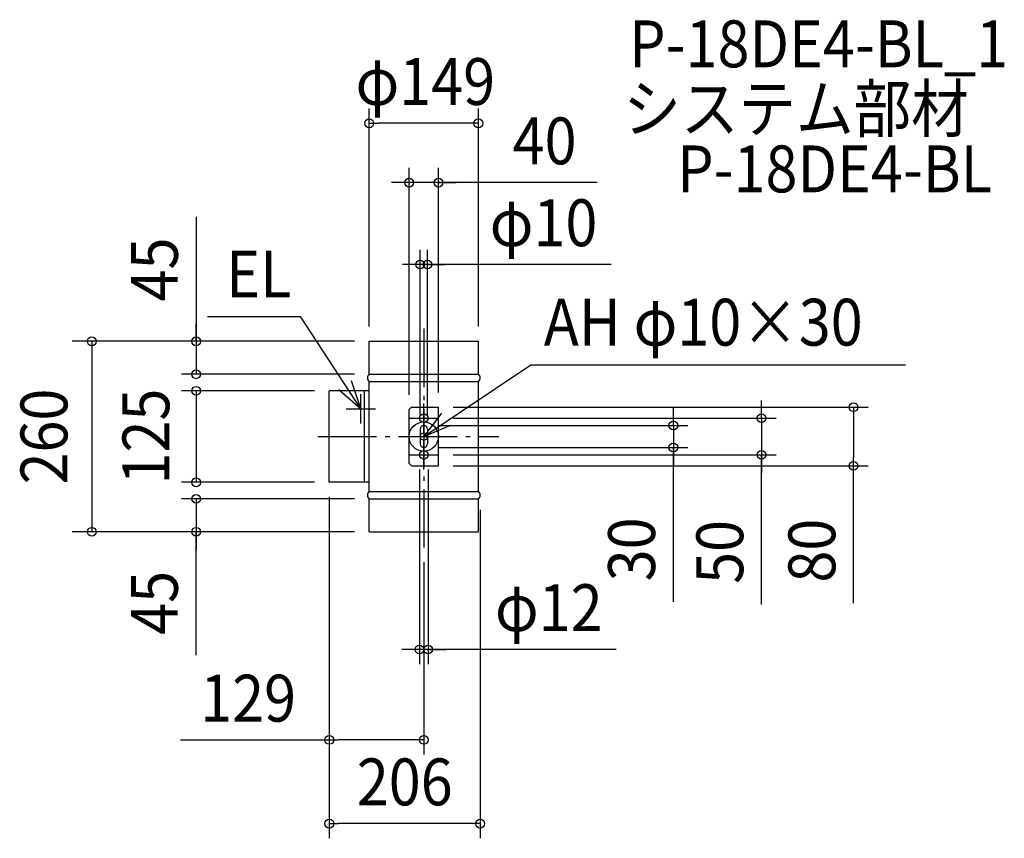
# Model space of a CAD drawing. Extents: x -552 to 793, y -548 to 569.
import ezdxf
from ezdxf.enums import TextEntityAlignment as Align

# ---------------------------------------------------------------- set-up
doc = ezdxf.new("R2010")
doc.units = 0
doc.header["$LTSCALE"] = 20
doc.header["$PDMODE"] = 3
doc.header["$PDSIZE"] = -2
doc.linetypes.add('DASHDOT', pattern=[5.5, 4, -0.6, 0.3, -0.6])
doc.layers.get('DEFPOINTS').update_dxf_attribs({"linetype": 'CONTINUOUS'})
for name, color, linetype in [('ARRANGE', 1, 'CONTINUOUS'), ('BASIS', 6, 'DASHDOT'), ('DETAIL', 5, 'CONTINUOUS'), ('ETC', 61, 'CONTINUOUS'), ('FIX', 11, 'CONTINUOUS'), ('NOTE', 4, 'CONTINUOUS'), ('OUTLINE', 3, 'CONTINUOUS'), ('SIZE', 30, 'CONTINUOUS')]:
    doc.layers.add(name, color=color, linetype=linetype)
doc.styles.get("Standard").update_dxf_attribs({"font": 'SIMPLEX.shx', "width": 0.9, "height": 64, "bigfont": 'BIGFONT.shx'})

msp = doc.modelspace()

# ---------------------------------------------------------------- linework, layer by layer
at = {"layer": 'ARRANGE', "color": 1, "linetype": 'CONTINUOUS'}
msp.add_circle((0, 0), 20, dxfattribs=at)
msp.add_point((0, 0), dxfattribs=at)
at = {"layer": 'BASIS', "color": 6, "linetype": 'DASHDOT'}
for p, q in [((0, 147.536253), (0, -151.300094)), ((-144.539783, 0), (102.334894, 0))]:
    msp.add_line(p, q, dxfattribs=at)
at = {"layer": 'DEFPOINTS', "color": 30, "linetype": 'CONTINUOUS'}
for p in [(-74.5, 427.623316), (-20, 346.644312), (-5, 234.875661), (-310.839381, 85), (0, 15), (0, -15), (340.702142, -15), (461.118722, -25), (586.770804, -40), (-480.722882, -130), (-310.839381, -130), (0, -151.300094), (-6, -290.672117), (-129, -414.204051), (-129, -528.499951)]:
    msp.add_point(p, dxfattribs=at)
at = {"layer": 'DETAIL', "color": 5, "linetype": 'CONTINUOUS'}
for p, q in [((-74.5, 130), (74.5, 130)), ((-74.5, 85), (-74.5, 130)), ((74.5, 85), (74.5, 130)), ((-74.5, 85), (74.5, 85)), ((-74.5, 75), (74.5, 75)), ((-74.5, -75), (-74.5, 75)), ((74.5, -75), (74.5, 75)), ((-74.5, 62.5), (-129, 62.5)), ((-129, -62.5), (-129, 62.5)), ((-81, -62.5), (-81, 62.5)), ((-17, 40), (-20, 37)), ((-20, -37), (-20, 37)), ((-17, 40), (20, 40)), ((20, -40), (20, 40)), ((-5, 10), (-5, -10)), ((5, 10), (5, -10)), ((-20, -37), (-17, -40)), ((-17, -40), (20, -40)), ((-74.5, -62.5), (-129, -62.5)), ((-74.5, -75), (74.5, -75)), ((-74.5, -130), (-74.5, -85)), ((-74.5, -85), (74.5, -85)), ((74.5, -130), (74.5, -85)), ((-74.5, -130), (74.5, -130))]:
    msp.add_line(p, q, dxfattribs=at)
for centre in [(0, 25), (0, -25)]:
    msp.add_circle(centre, 6, dxfattribs=at)
for centre, radius, start, end in [((-70.75, 80), 6.25, 126.869898, 233.130102), ((70.75, 80), 6.25, 306.869898, 53.130102), ((0, 10), 5, 0, 180), ((0, -10), 5, 180, 0), ((-70.75, -80), 6.25, 126.869898, 233.130102), ((70.75, -80), 6.25, 306.869898, 53.130102)]:
    msp.add_arc(centre, radius, start, end, dxfattribs=at)
at = {"layer": 'FIX', "color": 11, "linetype": 'CONTINUOUS'}
msp.add_circle((0, 0), 5, dxfattribs=at)
at = {"layer": 'NOTE', "color": 4, "linetype": 'CONTINUOUS'}
for p, q in [((-295.109807, 163.900269), (-168.472542, 163.900269)), ((-86, 38), (-168.472542, 163.900269)), ((0, 0), (146.339001, 98.093711)), ((146.339001, 98.093711), (657.795885, 98.093711)), ((-86, 38), (-98.802109, 75.895989)), ((-116.034947, 64.417835), (-86, 38)), ((-86, 18), (-86, 58)), ((0, 5), (0, 45)), ((-106, 38), (-66, 38)), ((24.014518, 31.989106), (0, 0)), ((-20, 25), (20, 25)), ((0, 20), (0, -20)), ((0, 0), (36.791736, 15.696119)), ((-20, 0), (20, 0)), ((0, -45), (0, -5)), ((-20, -25), (20, -25))]:
    msp.add_line(p, q, dxfattribs=at)
at = {"layer": 'OUTLINE', "color": 3, "linetype": 'CONTINUOUS'}
for p, q in [((-74.5, 130), (74.5, 130)), ((-74.5, 85), (-74.5, 130)), ((74.5, 85), (74.5, 130)), ((-74.5, 85), (74.5, 85)), ((-74.5, 75), (74.5, 75)), ((-74.5, -75), (-74.5, 75)), ((74.5, -75), (74.5, 75)), ((-74.5, -75), (74.5, -75)), ((-74.5, -85), (74.5, -85)), ((-74.5, -130), (-74.5, -85)), ((74.5, -130), (74.5, -85)), ((-74.5, -130), (74.5, -130))]:
    msp.add_line(p, q, dxfattribs=at)
for centre, start, end in [((-70.75, 80), 126.869898, 233.130102), ((70.75, 80), 306.869898, 53.130102), ((-70.75, -80), 126.869898, 233.130102), ((70.75, -80), 306.869898, 53.130102)]:
    msp.add_arc(centre, 6.25, start, end, dxfattribs=at)
at = {"layer": 'SIZE', "color": 30, "linetype": 'CONTINUOUS'}
for p, q in [((-74.5, 150), (-74.5, 447.623316)), ((74.5, 150), (74.5, 447.623316)), ((-74.5, 427.623316), (-62.5, 427.623316)), ((62.5, 427.623316), (-62.5, 427.623316)), ((74.5, 427.623316), (62.5, 427.623316)), ((-20, 57), (-20, 366.644312)), ((20, 60), (20, 366.644312)), ((-32, 346.644312), (-44, 346.644312)), ((-20, 346.644312), (-32, 346.644312)), ((20, 346.644312), (-20, 346.644312)), ((20, 346.644312), (-20, 346.644312)), ((236.522356, 346.644312), (20, 346.644312)), ((20, 346.644312), (32, 346.644312)), ((32, 346.644312), (44, 346.644312)), ((-310.839381, 299.716332), (-310.839381, 130)), ((-5, 30), (-5, 254.875661)), ((5, 30), (5, 254.875661)), ((-17, 234.875661), (-29, 234.875661)), ((-5, 234.875661), (-17, 234.875661)), ((5, 234.875661), (-5, 234.875661)), ((5, 234.875661), (-5, 234.875661)), ((255.710434, 234.875661), (5, 234.875661)), ((5, 234.875661), (17, 234.875661)), ((17, 234.875661), (29, 234.875661)), ((-310.839381, 142), (-310.839381, 154)), ((-310.839381, 130), (-310.839381, 142)), ((-94.5, 130), (-480, 130)), ((-453.359342, 130), (-453.359342, -130)), ((-94.5, 130), (-330.839381, 130)), ((-310.839381, 130), (-310.839381, 85)), ((-310.839381, 130), (-310.839381, 85)), ((-94.5, 85), (-330.839381, 85)), ((-149, 62.5), (-330.8394, 62.5)), ((-310.8394, 62.5), (-310.8394, -62.5)), ((461.118722, 37), (461.118722, 49)), ((40, 40), (606.770804, 40)), ((340.702142, 27), (340.702142, 39)), ((340.702142, 15), (340.702142, 27)), ((461.118722, 25), (461.118722, 37)), ((586.770804, 40), (586.770804, 28)), ((586.770804, 28), (586.770804, -28)), ((20, 15), (360.702142, 15)), ((40, 25), (481.118722, 25)), ((340.702142, 15), (340.702142, -15)), ((340.702142, 15), (340.702142, -15)), ((461.118722, 25), (461.118722, -25)), ((461.118722, 25), (461.118722, -25)), ((20, -15), (360.702142, -15)), ((40, -25), (481.118722, -25)), ((340.702142, -225.664657), (340.702142, -15)), ((340.702142, -15), (340.702142, -27)), ((461.118722, -229.152655), (461.118722, -25)), ((461.118722, -25), (461.118722, -37)), ((40, -40), (606.770804, -40)), ((340.702142, -27), (340.702142, -39)), ((461.118722, -37), (461.118722, -49)), ((586.770804, -40), (586.770804, -28)), ((586.770804, -227.408658), (586.770804, -40)), ((-6, -45), (-6, -310.672117)), ((6, -45), (6, -310.672117)), ((-149, -62.5), (-330.8394, -62.5)), ((-94.5, -85), (-330.839381, -85)), ((-310.839381, -85), (-310.839381, -130)), ((-310.839381, -85), (-310.839381, -130)), ((-129, -82.5), (-129, -548.499951)), ((-129, -82.5), (-129, -434.204051)), ((77, -100), (77, -548.499951)), ((-94.5, -130), (-480, -130)), ((-94.5, -130), (-330.839381, -130)), ((-310.839381, -298.696625), (-310.839381, -130)), ((-310.839381, -130), (-310.839381, -142)), ((-310.839381, -142), (-310.839381, -154)), ((0, -171.300094), (0, -434.204051)), ((-18, -290.672117), (-30, -290.672117)), ((-6, -290.672117), (-18, -290.672117)), ((6, -290.672117), (-6, -290.672117)), ((6, -290.672117), (-6, -290.672117)), ((262.839585, -290.672117), (6, -290.672117)), ((6, -290.672117), (18, -290.672117)), ((18, -290.672117), (30, -290.672117)), ((-332.007118, -414.204051), (-129, -414.204051)), ((-129, -414.204051), (-117, -414.204051)), ((-12, -414.204051), (-117, -414.204051)), ((0, -414.204051), (-12, -414.204051)), ((-129, -528.499951), (-117, -528.499951)), ((65, -528.499951), (-117, -528.499951)), ((77, -528.499951), (65, -528.499951))]:
    msp.add_line(p, q, dxfattribs=at)
for centre in [(-74.5, 427.623316), (74.5, 427.623316), (-20, 346.644312), (20, 346.644312), (-5, 234.875661), (5, 234.875661), (-453.359342, 130), (-310.839381, 130), (-310.839381, 85), (-310.8394, 62.5), (586.770804, 40), (461.118722, 25), (340.702142, 15), (340.702142, -15), (461.118722, -25), (586.770804, -40), (-310.8394, -62.5), (-310.839381, -85), (-453.359342, -130), (-310.839381, -130), (-6, -290.672117), (6, -290.672117), (-129, -414.204051), (0, -414.204051), (-129, -528.499951), (77, -528.499951)]:
    msp.add_circle(centre, 6, dxfattribs=at)

# ---------------------------------------------------------------- texts
at = {"layer": 'ETC', "color": 61, "linetype": 'CONTINUOUS', "width": 0.9}
for s, p in [('P-18DE4-BL_1', (280.367259, 504.114232)), ('システム部材', (272.451552, 415.690989)), ('P-18DE4-BL', (345.920247, 333.363762))]:
    msp.add_text(s, height=64, dxfattribs=at).set_placement(p)
at = {"layer": 'NOTE', "color": 4, "linetype": 'CONTINUOUS', "width": 0.9}
for s, p in [('EL', (-269.60971, 189.881161)), ('AH φ10×30', (163.875691, 124.074603))]:
    msp.add_text(s, height=64, dxfattribs=at).set_placement(p)
at = {"layer": 'SIZE', "color": 30, "linetype": 'CONTINUOUS', "width": 0.9}
for s, p in [('φ149', (2.102847, 452.623316)), ('40', (164.893784, 371.644312)), ('φ10', (163.510434, 259.875661)), ('φ12', (170.639585, -265.672117)), ('129', (-239.807118, -389.204051)), ('206', (-26, -503.499951))]:
    msp.add_text(s, height=64, dxfattribs=at).set_placement(p, align=Align.CENTER)
for s, p in [('45', (-335.839381, 228.08776)), ('260', (-486.577625, 0)), ('125', (-347.406906, 0)), ('30', (315.702142, -154.036085)), ('50', (436.118722, -157.524084)), ('80', (561.770804, -155.780086)), ('45', (-335.839381, -227.068054))]:
    msp.add_text(s, height=64, rotation=90, dxfattribs=at).set_placement(p, align=Align.CENTER)

doc.saveas('drawing.dxf')
